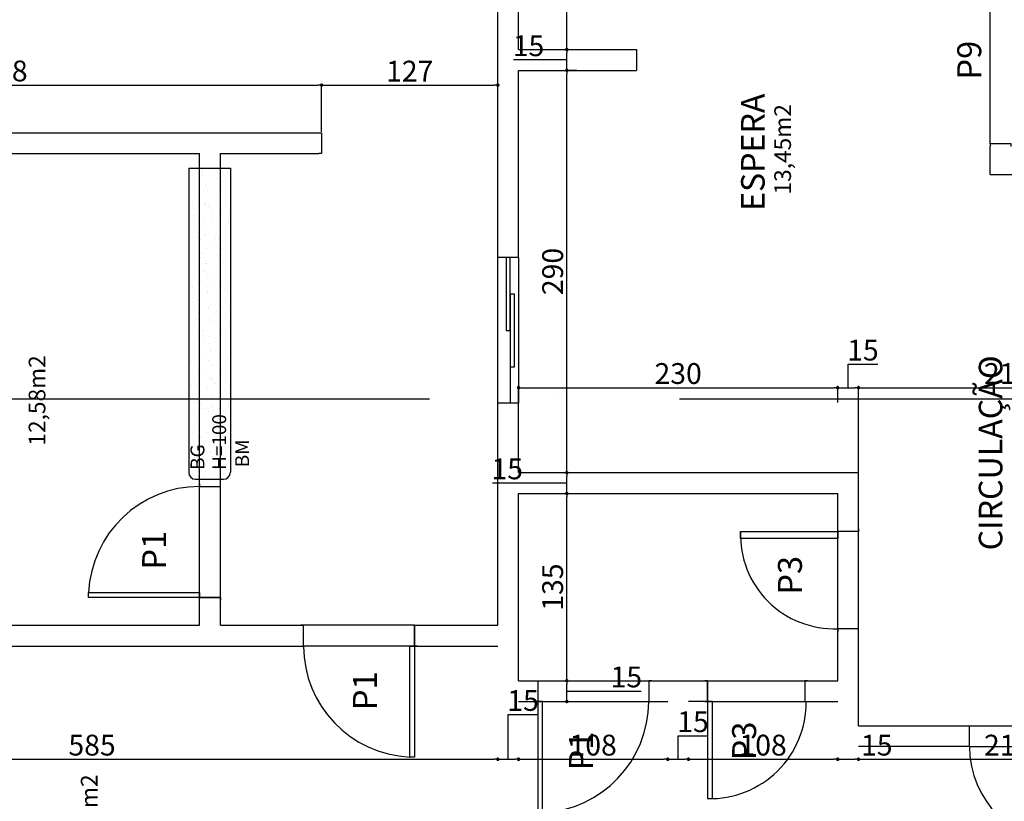
# Model space of a CAD drawing. Units: millimetres. Extents: x -182146 to 3222587, y -330471 to 3765997.
# Drawn here: x 55315 to 56025, y -43778 to -43214 of the extents above; entities that cross this region are included whole.
import ezdxf

# ---------------------------------------------------------------- set-up
doc = ezdxf.new("R2010")
doc.units = ezdxf.units.MM
doc.linetypes.add('ACAD_ISO10W100', pattern=[18, 12, -3, 0, -3])
for name, color, linetype in [('03', 3, 'Continuous'), ('areas', 21, 'Continuous'), ('Asbust Texto', 1, 'Continuous'), ('P01', 1, 'Continuous'), ('P02', 2, 'Continuous'), ('P03', 3, 'Continuous'), ('P05', 5, 'Continuous'), ('P06', 6, 'Continuous'), ('PENA 02', 2, 'Continuous'), ('PORTA', 2, 'Continuous'), ('Portas', 2, 'Continuous'), ('Portas_soleiras', 1, 'Continuous'), ('TX80', 3, 'Continuous')]:
    doc.layers.add(name, color=color, linetype=linetype)
doc.styles.add('ROMANS', font='romans')
doc.styles.get("Standard").update_dxf_attribs({"font": 'arial.ttf'})
doc.dimstyles.new('ISO-25', dxfattribs={"dimtxt": 150, "dimasz": 2.5, "dimexe": 1.25, "dimexo": 0.625, "dimtad": 1, "dimtoh": 1, "dimdec": 0, "dimtxsty": 'Standard', "dimblk": 'DOT', "dimcen": 2.5, "dimclrd": 1, "dimclre": 1, "dimclrt": 2, "dimadec": 0, "dimazin": 0, "dimtfac": 1, "dimtdec": 0, "dimtmove": 0, "dimatfit": 3, "dimldrblk": 'DOT', "dimfxl": 1, "dimarcsym": 0})

# ---------------------------------------------------------------- blocks, each defined once
blk = doc.blocks.new('P70')
at = {"layer": 'P01'}
blk.add_arc((0.9143, -0.0319), 0.7, 0, 90, dxfattribs=at)
at = {"layer": 'PORTA'}
blk.add_lwpolyline([(0.9143, -0.0319), (0.9443, -0.0319), (0.9443, 0.6681), (0.9143, 0.6681)], close=True, dxfattribs=at)
blk = doc.blocks.new('_DOT')
at = {"color": 0, "linetype": 'ByBlock'}
blk.add_line((-0.5, 0), (-1, 0), dxfattribs=at)
at = {"color": 0, "linetype": 'ByBlock', "const_width": 0.5}
blk.add_lwpolyline([(-0.25, 0, 1), (0.25, 0, 1)], format="xyb", close=True, dxfattribs=at)
blk = doc.blocks.new('*D694')
at = {"layer": 'DEFPOINTS', "color": 0, "transparency": 16777216}
for p in [(55532.85, -43261.55), (55074.85, -43295.87), (55532.85, -43295.87)]:
    blk.add_point(p, dxfattribs=at)
at = {"layer": 'PENA 02', "color": 1, "lineweight": -2, "transparency": 16777216}
for p, q in [((55074.85, -43295.25), (55074.85, -43260.3)), ((55077.35, -43261.55), (55530.35, -43261.55)), ((55532.85, -43295.25), (55532.85, -43260.3))]:
    blk.add_line(p, q, dxfattribs=at)
at = {"layer": 'PENA 02', "color": 1, "lineweight": -2, "transparency": 16777216, "xscale": 2.5, "yscale": 2.5, "zscale": 2.5, "rotation": 180}
blk.add_blockref('_DOT', (55074.85, -43261.55), dxfattribs=at)
at = {"layer": 'PENA 02', "color": 1, "lineweight": -2, "transparency": 16777216, "xscale": 2.5, "yscale": 2.5, "zscale": 2.5}
blk.add_blockref('_DOT', (55532.85, -43261.55), dxfattribs=at)
at = {"layer": 'PENA 02', "color": 2, "transparency": 16777216, "insert": (55303.85, -43253.26), "char_height": 15, "attachment_point": 5}
blk.add_mtext('458', dxfattribs=at)
blk = doc.blocks.new('*D695')
at = {"layer": 'DEFPOINTS', "color": 0, "transparency": 16777216}
for p in [(55659.85, -43261.55), (55659.85, -43261.55), (55532.85, -43295.87)]:
    blk.add_point(p, dxfattribs=at)
at = {"layer": 'PENA 02', "color": 1, "lineweight": -2, "transparency": 16777216}
for p, q in [((55532.85, -43295.25), (55532.85, -43260.3)), ((55535.35, -43261.55), (55657.35, -43261.55)), ((55659.85, -43260.92), (55659.85, -43260.3))]:
    blk.add_line(p, q, dxfattribs=at)
at = {"layer": 'PENA 02', "color": 1, "lineweight": -2, "transparency": 16777216, "xscale": 2.5, "yscale": 2.5, "zscale": 2.5, "rotation": 180}
blk.add_blockref('_DOT', (55532.85, -43261.55), dxfattribs=at)
at = {"layer": 'PENA 02', "color": 1, "lineweight": -2, "transparency": 16777216, "xscale": 2.5, "yscale": 2.5, "zscale": 2.5}
blk.add_blockref('_DOT', (55659.85, -43261.55), dxfattribs=at)
at = {"layer": 'PENA 02', "color": 2, "transparency": 16777216, "insert": (55596.35, -43253.39), "char_height": 15, "attachment_point": 5}
blk.add_mtext('127', dxfattribs=at)
blk = doc.blocks.new('*D674')
at = {"layer": 'DEFPOINTS', "color": 0, "transparency": 16777216}
for p in [(55074.85, -43747.52), (55659.85, -43747.52), (55659.85, -43747.52)]:
    blk.add_point(p, dxfattribs=at)
at = {"layer": 'PENA 02', "color": 1, "lineweight": -2, "transparency": 16777216}
for p, q in [((55074.85, -43746.9), (55074.85, -43746.27)), ((55077.35, -43747.52), (55657.35, -43747.52)), ((55659.85, -43746.9), (55659.85, -43746.27))]:
    blk.add_line(p, q, dxfattribs=at)
at = {"layer": 'PENA 02', "color": 1, "lineweight": -2, "transparency": 16777216, "xscale": 2.5, "yscale": 2.5, "zscale": 2.5, "rotation": 180}
blk.add_blockref('_DOT', (55074.85, -43747.52), dxfattribs=at)
at = {"layer": 'PENA 02', "color": 1, "lineweight": -2, "transparency": 16777216, "xscale": 2.5, "yscale": 2.5, "zscale": 2.5}
blk.add_blockref('_DOT', (55659.85, -43747.52), dxfattribs=at)
at = {"layer": 'PENA 02', "color": 2, "transparency": 16777216, "insert": (55367.35, -43739.24), "char_height": 15, "attachment_point": 5}
blk.add_mtext('585', dxfattribs=at)
blk = doc.blocks.new('*D675')
at = {"layer": 'DEFPOINTS', "color": 0, "transparency": 16777216}
for p in [(55659.85, -43747.52), (55674.85, -43747.52), (55674.85, -43747.52)]:
    blk.add_point(p, dxfattribs=at)
at = {"layer": 'PENA 02', "color": 1, "lineweight": -2, "transparency": 16777216}
for p, q in [((55667.35, -43747.52), (55667.35, -43715.32)), ((55667.35, -43715.32), (55688.79, -43715.32)), ((55659.85, -43746.9), (55659.85, -43746.27)), ((55662.35, -43747.52), (55672.35, -43747.52)), ((55674.85, -43746.9), (55674.85, -43746.27))]:
    blk.add_line(p, q, dxfattribs=at)
at = {"layer": 'PENA 02', "color": 1, "lineweight": -2, "transparency": 16777216, "xscale": 2.5, "yscale": 2.5, "zscale": 2.5, "rotation": 180}
blk.add_blockref('_DOT', (55659.85, -43747.52), dxfattribs=at)
at = {"layer": 'PENA 02', "color": 1, "lineweight": -2, "transparency": 16777216, "xscale": 2.5, "yscale": 2.5, "zscale": 2.5}
blk.add_blockref('_DOT', (55674.85, -43747.52), dxfattribs=at)
at = {"layer": 'PENA 02', "color": 2, "transparency": 16777216, "insert": (55678.07, -43707.04), "char_height": 15, "attachment_point": 5}
blk.add_mtext('15', dxfattribs=at)
blk = doc.blocks.new('*D676')
at = {"layer": 'DEFPOINTS', "color": 0, "transparency": 16777216}
for p in [(55674.85, -43747.52), (55782.35, -43747.52), (55782.35, -43747.52)]:
    blk.add_point(p, dxfattribs=at)
at = {"layer": 'PENA 02', "color": 1, "lineweight": -2, "transparency": 16777216}
for p, q in [((55674.85, -43746.9), (55674.85, -43746.27)), ((55677.35, -43747.52), (55779.85, -43747.52)), ((55782.35, -43746.9), (55782.35, -43746.27))]:
    blk.add_line(p, q, dxfattribs=at)
at = {"layer": 'PENA 02', "color": 1, "lineweight": -2, "transparency": 16777216, "xscale": 2.5, "yscale": 2.5, "zscale": 2.5, "rotation": 180}
blk.add_blockref('_DOT', (55674.85, -43747.52), dxfattribs=at)
at = {"layer": 'PENA 02', "color": 1, "lineweight": -2, "transparency": 16777216, "xscale": 2.5, "yscale": 2.5, "zscale": 2.5}
blk.add_blockref('_DOT', (55782.35, -43747.52), dxfattribs=at)
at = {"layer": 'PENA 02', "color": 2, "transparency": 16777216, "insert": (55728.6, -43739.24), "char_height": 15, "attachment_point": 5}
blk.add_mtext('108', dxfattribs=at)
blk = doc.blocks.new('*D677')
at = {"layer": 'DEFPOINTS', "color": 0, "transparency": 16777216}
for p in [(55782.35, -43747.52), (55797.35, -43747.52), (55797.35, -43747.52)]:
    blk.add_point(p, dxfattribs=at)
at = {"layer": 'PENA 02', "color": 1, "lineweight": -2, "transparency": 16777216}
for p, q in [((55789.85, -43747.52), (55789.85, -43730.64)), ((55789.85, -43730.64), (55811.29, -43730.64)), ((55782.35, -43746.9), (55782.35, -43746.27)), ((55784.85, -43747.52), (55794.85, -43747.52)), ((55797.35, -43746.9), (55797.35, -43746.27))]:
    blk.add_line(p, q, dxfattribs=at)
at = {"layer": 'PENA 02', "color": 1, "lineweight": -2, "transparency": 16777216, "xscale": 2.5, "yscale": 2.5, "zscale": 2.5, "rotation": 180}
blk.add_blockref('_DOT', (55782.35, -43747.52), dxfattribs=at)
at = {"layer": 'PENA 02', "color": 1, "lineweight": -2, "transparency": 16777216, "xscale": 2.5, "yscale": 2.5, "zscale": 2.5}
blk.add_blockref('_DOT', (55797.35, -43747.52), dxfattribs=at)
at = {"layer": 'PENA 02', "color": 2, "transparency": 16777216, "insert": (55800.57, -43722.36), "char_height": 15, "attachment_point": 5}
blk.add_mtext('15', dxfattribs=at)
blk = doc.blocks.new('*D700')
at = {"layer": 'DEFPOINTS', "color": 0, "transparency": 16777216}
for p in [(55797.35, -43747.52), (55904.85, -43747.52), (55904.85, -43747.52)]:
    blk.add_point(p, dxfattribs=at)
at = {"layer": 'PENA 02', "color": 1, "lineweight": -2, "transparency": 16777216}
for p, q in [((55797.35, -43746.9), (55797.35, -43746.27)), ((55799.85, -43747.52), (55902.35, -43747.52)), ((55904.85, -43746.9), (55904.85, -43746.27))]:
    blk.add_line(p, q, dxfattribs=at)
at = {"layer": 'PENA 02', "color": 1, "lineweight": -2, "transparency": 16777216, "xscale": 2.5, "yscale": 2.5, "zscale": 2.5, "rotation": 180}
blk.add_blockref('_DOT', (55797.35, -43747.52), dxfattribs=at)
at = {"layer": 'PENA 02', "color": 1, "lineweight": -2, "transparency": 16777216, "xscale": 2.5, "yscale": 2.5, "zscale": 2.5}
blk.add_blockref('_DOT', (55904.85, -43747.52), dxfattribs=at)
at = {"layer": 'PENA 02', "color": 2, "transparency": 16777216, "insert": (55851.1, -43739.24), "char_height": 15, "attachment_point": 5}
blk.add_mtext('108', dxfattribs=at)
blk = doc.blocks.new('*D701')
at = {"layer": 'DEFPOINTS', "color": 0, "transparency": 16777216}
for p in [(55904.85, -43747.52), (55919.85, -43747.52), (55919.85, -43747.52)]:
    blk.add_point(p, dxfattribs=at)
at = {"layer": 'PENA 02', "color": 1, "lineweight": -2, "transparency": 16777216}
for p, q in [((55904.85, -43746.9), (55904.85, -43746.27)), ((55907.35, -43747.52), (55917.35, -43747.52)), ((55919.85, -43746.9), (55919.85, -43746.27)), ((55919.85, -43747.52), (55943.79, -43747.52))]:
    blk.add_line(p, q, dxfattribs=at)
at = {"layer": 'PENA 02', "color": 1, "lineweight": -2, "transparency": 16777216, "xscale": 2.5, "yscale": 2.5, "zscale": 2.5, "rotation": 180}
blk.add_blockref('_DOT', (55904.85, -43747.52), dxfattribs=at)
at = {"layer": 'PENA 02', "color": 1, "lineweight": -2, "transparency": 16777216, "xscale": 2.5, "yscale": 2.5, "zscale": 2.5}
blk.add_blockref('_DOT', (55919.85, -43747.52), dxfattribs=at)
at = {"layer": 'PENA 02', "color": 2, "transparency": 16777216, "insert": (55933.07, -43739.24), "char_height": 15, "attachment_point": 5}
blk.add_mtext('15', dxfattribs=at)
blk = doc.blocks.new('*D702')
at = {"layer": 'DEFPOINTS', "color": 0, "transparency": 16777216}
for p in [(55919.85, -43747.52), (56134.85, -43747.52), (56134.85, -43747.52)]:
    blk.add_point(p, dxfattribs=at)
at = {"layer": 'PENA 02', "color": 1, "lineweight": -2, "transparency": 16777216}
for p, q in [((55919.85, -43746.9), (55919.85, -43746.27)), ((55922.35, -43747.52), (56132.35, -43747.52)), ((56134.85, -43746.9), (56134.85, -43746.27))]:
    blk.add_line(p, q, dxfattribs=at)
at = {"layer": 'PENA 02', "color": 1, "lineweight": -2, "transparency": 16777216, "xscale": 2.5, "yscale": 2.5, "zscale": 2.5, "rotation": 180}
blk.add_blockref('_DOT', (55919.85, -43747.52), dxfattribs=at)
at = {"layer": 'PENA 02', "color": 1, "lineweight": -2, "transparency": 16777216, "xscale": 2.5, "yscale": 2.5, "zscale": 2.5}
blk.add_blockref('_DOT', (56134.85, -43747.52), dxfattribs=at)
at = {"layer": 'PENA 02', "color": 2, "transparency": 16777216, "insert": (56027.35, -43739.24), "char_height": 15, "attachment_point": 5}
blk.add_mtext('215', dxfattribs=at)
blk = doc.blocks.new('*D706')
at = {"layer": 'DEFPOINTS', "color": 0, "transparency": 16777216}
for p in [(55709.59, -43690.87), (55709.59, -43690.87), (55709.59, -43705.87)]:
    blk.add_point(p, dxfattribs=at)
at = {"layer": 'PENA 02', "color": 1, "lineweight": -2, "transparency": 16777216}
for p, q in [((55709.59, -43703.37), (55709.59, -43693.37)), ((55710.22, -43690.87), (55710.84, -43690.87)), ((55709.59, -43698.37), (55741.79, -43698.37)), ((55741.79, -43698.37), (55763.22, -43698.37)), ((55710.22, -43705.87), (55710.84, -43705.87))]:
    blk.add_line(p, q, dxfattribs=at)
at = {"layer": 'PENA 02', "color": 1, "lineweight": -2, "transparency": 16777216, "xscale": 2.5, "yscale": 2.5, "zscale": 2.5}
for p, rotation in [((55709.59, -43690.87), 90), ((55709.59, -43705.87), 270)]:
    blk.add_blockref('_DOT', p, dxfattribs=dict(at, rotation=rotation))
at = {"layer": 'PENA 02', "color": 2, "transparency": 16777216, "insert": (55752.51, -43690.09), "char_height": 15, "attachment_point": 5}
blk.add_mtext('15', dxfattribs=at)
blk = doc.blocks.new('*D707')
at = {"layer": 'DEFPOINTS', "color": 0, "transparency": 16777216}
for p in [(55709.59, -43555.87), (55709.59, -43555.87), (55709.59, -43690.87)]:
    blk.add_point(p, dxfattribs=at)
at = {"layer": 'PENA 02', "color": 1, "lineweight": -2, "transparency": 16777216}
for p, q in [((55708.97, -43555.87), (55708.34, -43555.87)), ((55709.59, -43688.37), (55709.59, -43558.37)), ((55710.22, -43690.87), (55710.84, -43690.87))]:
    blk.add_line(p, q, dxfattribs=at)
at = {"layer": 'PENA 02', "color": 1, "lineweight": -2, "transparency": 16777216, "xscale": 2.5, "yscale": 2.5, "zscale": 2.5}
for p, rotation in [((55709.59, -43555.87), 90), ((55709.59, -43690.87), 270)]:
    blk.add_blockref('_DOT', p, dxfattribs=dict(at, rotation=rotation))
at = {"layer": 'PENA 02', "color": 2, "transparency": 16777216, "insert": (55701.3, -43623.37), "char_height": 15, "attachment_point": 5, "rotation": 90}
blk.add_mtext('135', dxfattribs=at)
blk = doc.blocks.new('*D708')
at = {"layer": 'DEFPOINTS', "color": 0, "transparency": 16777216}
for p in [(55709.59, -43540.87), (55709.59, -43540.87), (55709.59, -43555.87)]:
    blk.add_point(p, dxfattribs=at)
at = {"layer": 'PENA 02', "color": 1, "lineweight": -2, "transparency": 16777216}
for p, q in [((55708.97, -43540.87), (55708.34, -43540.87)), ((55709.59, -43553.37), (55709.59, -43543.37)), ((55677.39, -43548.37), (55655.96, -43548.37)), ((55709.59, -43548.37), (55677.39, -43548.37)), ((55708.97, -43555.87), (55708.34, -43555.87))]:
    blk.add_line(p, q, dxfattribs=at)
at = {"layer": 'PENA 02', "color": 1, "lineweight": -2, "transparency": 16777216, "xscale": 2.5, "yscale": 2.5, "zscale": 2.5}
for p, rotation in [((55709.59, -43540.87), 90), ((55709.59, -43555.87), 270)]:
    blk.add_blockref('_DOT', p, dxfattribs=dict(at, rotation=rotation))
at = {"layer": 'PENA 02', "color": 2, "transparency": 16777216, "insert": (55666.67, -43540.09), "char_height": 15, "attachment_point": 5}
blk.add_mtext('15', dxfattribs=at)
blk = doc.blocks.new('*D709')
at = {"layer": 'DEFPOINTS', "color": 0, "transparency": 16777216}
for p in [(55709.59, -43250.87), (55717.35, -43250.87), (55709.59, -43540.87)]:
    blk.add_point(p, dxfattribs=at)
at = {"layer": 'PENA 02', "color": 1, "lineweight": -2, "transparency": 16777216}
for p, q in [((55716.72, -43250.87), (55708.34, -43250.87)), ((55709.59, -43538.37), (55709.59, -43253.37)), ((55708.97, -43540.87), (55708.34, -43540.87))]:
    blk.add_line(p, q, dxfattribs=at)
at = {"layer": 'PENA 02', "color": 1, "lineweight": -2, "transparency": 16777216, "xscale": 2.5, "yscale": 2.5, "zscale": 2.5}
for p, rotation in [((55709.59, -43250.87), 90), ((55709.59, -43540.87), 270)]:
    blk.add_blockref('_DOT', p, dxfattribs=dict(at, rotation=rotation))
at = {"layer": 'PENA 02', "color": 2, "transparency": 16777216, "insert": (55701.31, -43395.87), "char_height": 15, "attachment_point": 5, "rotation": 90}
blk.add_mtext('290', dxfattribs=at)
blk = doc.blocks.new('*D710')
at = {"layer": 'DEFPOINTS', "color": 0, "transparency": 16777216}
for p in [(55709.59, -43235.87), (55709.59, -43235.87), (55717.35, -43250.87)]:
    blk.add_point(p, dxfattribs=at)
at = {"layer": 'PENA 02', "color": 1, "lineweight": -2, "transparency": 16777216}
for p, q in [((55708.97, -43235.87), (55708.34, -43235.87)), ((55709.59, -43248.37), (55709.59, -43238.37)), ((55692.71, -43243.37), (55671.27, -43243.37)), ((55709.59, -43243.37), (55692.71, -43243.37)), ((55716.72, -43250.87), (55708.34, -43250.87))]:
    blk.add_line(p, q, dxfattribs=at)
at = {"layer": 'PENA 02', "color": 1, "lineweight": -2, "transparency": 16777216, "xscale": 2.5, "yscale": 2.5, "zscale": 2.5}
for p, rotation in [((55709.59, -43235.87), 90), ((55709.59, -43250.87), 270)]:
    blk.add_blockref('_DOT', p, dxfattribs=dict(at, rotation=rotation))
at = {"layer": 'PENA 02', "color": 2, "transparency": 16777216, "insert": (55681.99, -43235.09), "char_height": 15, "attachment_point": 5}
blk.add_mtext('15', dxfattribs=at)
blk = doc.blocks.new('*D711')
at = {"layer": 'DEFPOINTS', "color": 0, "transparency": 16777216}
for p in [(55709.59, -43080.87), (55709.59, -43080.87), (55709.59, -43235.87)]:
    blk.add_point(p, dxfattribs=at)
at = {"layer": 'PENA 02', "color": 1, "lineweight": -2, "transparency": 16777216}
for p, q in [((55708.97, -43080.87), (55708.34, -43080.87)), ((55709.59, -43233.37), (55709.59, -43083.37)), ((55708.97, -43235.87), (55708.34, -43235.87))]:
    blk.add_line(p, q, dxfattribs=at)
at = {"layer": 'PENA 02', "color": 1, "lineweight": -2, "transparency": 16777216, "xscale": 2.5, "yscale": 2.5, "zscale": 2.5}
for p, rotation in [((55709.59, -43080.87), 90), ((55709.59, -43235.87), 270)]:
    blk.add_blockref('_DOT', p, dxfattribs=dict(at, rotation=rotation))
at = {"layer": 'PENA 02', "color": 2, "transparency": 16777216, "insert": (55701.31, -43158.37), "char_height": 15, "attachment_point": 5, "rotation": 90}
blk.add_mtext('155', dxfattribs=at)
blk = doc.blocks.new('*D715')
at = {"layer": 'DEFPOINTS', "color": 0, "transparency": 16777216}
for p in [(55904.85, -43479.65), (55674.85, -43490.87), (55904.85, -43490.87)]:
    blk.add_point(p, dxfattribs=at)
at = {"layer": 'PENA 02', "color": 1, "lineweight": -2, "transparency": 16777216}
for p, q in [((55674.85, -43490.25), (55674.85, -43478.4)), ((55677.35, -43479.65), (55902.35, -43479.65)), ((55904.85, -43490.25), (55904.85, -43478.4))]:
    blk.add_line(p, q, dxfattribs=at)
at = {"layer": 'PENA 02', "color": 1, "lineweight": -2, "transparency": 16777216, "xscale": 2.5, "yscale": 2.5, "zscale": 2.5, "rotation": 180}
blk.add_blockref('_DOT', (55674.85, -43479.65), dxfattribs=at)
at = {"layer": 'PENA 02', "color": 1, "lineweight": -2, "transparency": 16777216, "xscale": 2.5, "yscale": 2.5, "zscale": 2.5}
blk.add_blockref('_DOT', (55904.85, -43479.65), dxfattribs=at)
at = {"layer": 'PENA 02', "color": 2, "transparency": 16777216, "insert": (55789.85, -43471.37), "char_height": 15, "attachment_point": 5}
blk.add_mtext('230', dxfattribs=at)
blk = doc.blocks.new('*D716')
at = {"layer": 'DEFPOINTS', "color": 0, "transparency": 16777216}
for p in [(55919.85, -43479.65), (55904.85, -43490.87), (55919.85, -43540.87)]:
    blk.add_point(p, dxfattribs=at)
at = {"layer": 'PENA 02', "color": 1, "lineweight": -2, "transparency": 16777216}
for p, q in [((55912.35, -43479.65), (55912.35, -43462.77)), ((55912.35, -43462.77), (55933.79, -43462.77)), ((55904.85, -43490.25), (55904.85, -43478.4)), ((55907.35, -43479.65), (55917.35, -43479.65)), ((55919.85, -43540.25), (55919.85, -43478.4))]:
    blk.add_line(p, q, dxfattribs=at)
at = {"layer": 'PENA 02', "color": 1, "lineweight": -2, "transparency": 16777216, "xscale": 2.5, "yscale": 2.5, "zscale": 2.5, "rotation": 180}
blk.add_blockref('_DOT', (55904.85, -43479.65), dxfattribs=at)
at = {"layer": 'PENA 02', "color": 1, "lineweight": -2, "transparency": 16777216, "xscale": 2.5, "yscale": 2.5, "zscale": 2.5}
blk.add_blockref('_DOT', (55919.85, -43479.65), dxfattribs=at)
at = {"layer": 'PENA 02', "color": 2, "transparency": 16777216, "insert": (55923.07, -43454.49), "char_height": 15, "attachment_point": 5}
blk.add_mtext('15', dxfattribs=at)
blk = doc.blocks.new('*D717')
at = {"layer": 'DEFPOINTS', "color": 0, "transparency": 16777216}
for p in [(56134.85, -43479.65), (56134.85, -43479.65), (55919.85, -43540.87)]:
    blk.add_point(p, dxfattribs=at)
at = {"layer": 'PENA 02', "color": 1, "lineweight": -2, "transparency": 16777216}
for p, q in [((55919.85, -43540.25), (55919.85, -43478.4)), ((55922.35, -43479.65), (56132.35, -43479.65)), ((56134.85, -43479.03), (56134.85, -43478.4))]:
    blk.add_line(p, q, dxfattribs=at)
at = {"layer": 'PENA 02', "color": 1, "lineweight": -2, "transparency": 16777216, "xscale": 2.5, "yscale": 2.5, "zscale": 2.5, "rotation": 180}
blk.add_blockref('_DOT', (55919.85, -43479.65), dxfattribs=at)
at = {"layer": 'PENA 02', "color": 1, "lineweight": -2, "transparency": 16777216, "xscale": 2.5, "yscale": 2.5, "zscale": 2.5}
blk.add_blockref('_DOT', (56134.85, -43479.65), dxfattribs=at)
at = {"layer": 'PENA 02', "color": 2, "transparency": 16777216, "insert": (56027.35, -43471.37), "char_height": 15, "attachment_point": 5}
blk.add_mtext('215', dxfattribs=at)

msp = doc.modelspace()

# ---------------------------------------------------------------- hatches: boundary and pattern name
at = {"layer": 'PENA 02'}
h = msp.add_hatch(dxfattribs=at)
h.set_pattern_fill('AR-SAND', color=256, scale=0.3, angle=135)
h.set_pattern_definition([(172.5, (43222.087, -40424.696), (-10.042605, -10.72144), [0, -11.5824, 0, -12.954, 0, -12.3825]), (142.5, (43222.087, -40424.696), (-24.741986, -5.670328), [0, -6.2484, 0, -10.4394, 0, -4.0005]), (102.5, (43228.715, -40431.323), (-16.80997, 16.748995), [0, -3.81, 0, -13.716, 0, -17.907]), (92.5, (43228.715, -40431.323), (-20.926523, 11.468433), [0, -1.905, 0, -8.9916, 0, -10.287])])
h.paths.add_polyline_path([(55444.85, -43321.5), (55444.85, -43545.64), (55459.85, -43545.64), (55459.85, -43321.5)])
h.paths.add_polyline_path([(55437.03, -43321.5), (55437.03, -43540.64, 0.414214), (55442.03, -43545.64), (55444.85, -43545.64), (55444.85, -43321.5)])
h.paths.add_polyline_path([(55459.85, -43321.5), (55459.85, -43545.64), (55462.03, -43545.64, 0.414214), (55467.03, -43540.64), (55467.03, -43321.5)])
h.paths.add_polyline_path([(55466.52, -43539.48), (55466.52, -43486.38), (55451.52, -43486.38), (55451.52, -43539.48)], flags=9)
h.paths.add_polyline_path([(55450.81, -43539.48), (55450.81, -43517.81), (55435.81, -43517.81), (55435.81, -43539.48)], flags=9)
h.paths.add_polyline_path([(55466.52, -43539.48), (55466.52, -43486.38), (55451.52, -43486.38), (55451.52, -43539.48)], flags=9)
h.paths.add_polyline_path([(55450.81, -43539.48), (55450.81, -43517.81), (55435.81, -43517.81), (55435.81, -43539.48)], flags=9)

# ---------------------------------------------------------------- linework, layer by layer
at = {"layer": 'Asbust Texto'}
msp.add_line((55599.85, -43665.87), (55599.85, -43650.87), dxfattribs=at)
for points in [[(55519.85, -43665.87), (55519.85, -43650.87)], [(55599.85, -43650.87), (55599.85, -43665.87)]]:
    msp.add_lwpolyline(points, dxfattribs=at)
at = {"layer": 'P01'}
for p, q in [((56014.85, -43303.87), (56014.85, -43183.87)), ((55659.85, -43490.87), (55659.85, -43385.87)), ((55674.85, -43385.87), (55674.85, -43490.87)), ((55668.85, -43464.62), (55668.85, -43488.4)), ((55668.85, -43488.4), (55668.85, -43490.87)), ((55904.85, -43653.37), (55904.85, -43583.37)), ((55919.85, -43653.37), (55919.85, -43583.37)), ((55904.85, -43663.37), (55904.85, -43663.37)), ((55919.85, -43663.37), (55919.85, -43663.37)), ((55999.85, -43723.37), (56069.85, -43723.37)), ((55999.85, -43738.37), (56069.85, -43738.37))]:
    msp.add_line(p, q, dxfattribs=at)
for centre, radius, start, end in [((55902.35, -43585.87), 67.55, 177.87889, 272.1216), ((55812.85, -43706.64), 69.25, 268.55201, 0.63578)]:
    msp.add_arc(centre, radius, start, end, dxfattribs=at)
at = {"layer": 'P03', "linetype": 'Continuous'}
for p, q in [((55437.03, -43321.5), (55437.03, -43540.64)), ((55437.03, -43321.5), (55437.03, -43540.64)), ((55437.03, -43321.5), (55467.03, -43321.5)), ((55467.03, -43321.5), (55467.03, -43540.64)), ((55467.03, -43321.5), (55467.03, -43540.64)), ((55442.03, -43545.64), (55462.03, -43545.64)), ((55442.03, -43545.64), (55462.03, -43545.64))]:
    msp.add_line(p, q, dxfattribs=at)
for centre, start, end in [((55442.03, -43540.64), 180, 270), ((55442.03, -43540.64), 180, 270), ((55462.03, -43540.64), 270, 0), ((55462.03, -43540.64), 270, 0)]:
    msp.add_arc(centre, 5, start, end, dxfattribs=at)
at = {"layer": 'P05', "linetype": 'ACAD_ISO10W100', "ltscale": 30}
msp.add_line((51469.91, -43487.57), (57687, -43487.57), dxfattribs=at)
at = {"layer": 'P06', "linetype": 'Continuous'}
for p, q in [((55659.85, -43250.87), (55659.85, -42710.87)), ((55674.85, -43235.87), (55674.85, -43080.87)), ((55674.85, -43235.87), (55759.85, -43235.87)), ((55676.41, -43235.87), (55759.85, -43235.87)), ((55659.85, -43385.87), (55659.85, -43250.87)), ((55674.85, -43385.87), (55674.85, -43250.87)), ((55674.85, -43250.87), (55759.85, -43250.87)), ((55674.85, -43310.87), (55674.85, -43285.87)), ((55074.85, -43295.87), (55530.85, -43295.87)), ((55074.85, -43310.87), (55444.85, -43310.87)), ((55444.85, -43550.87), (55444.85, -43310.87)), ((55459.85, -43310.87), (55530.85, -43310.87)), ((55459.85, -43550.87), (55459.85, -43310.87)), ((55659.85, -43334.87), (55659.85, -43310.87)), ((56014.85, -43325.87), (56014.85, -43305.87)), ((56014.85, -43325.87), (56134.85, -43325.87)), ((55659.85, -43540.87), (55659.85, -43490.87)), ((55674.85, -43540.87), (55674.85, -43490.87)), ((55659.85, -43650.87), (55659.85, -43540.87)), ((55674.85, -43540.87), (55919.85, -43540.87)), ((55919.85, -43583.37), (55919.85, -43540.87)), ((55674.85, -43690.87), (55674.85, -43555.87)), ((55674.85, -43663.87), (55674.85, -43555.87)), ((55674.85, -43555.87), (55904.85, -43555.87)), ((55904.85, -43583.37), (55904.85, -43555.87)), ((55444.85, -43650.87), (55444.85, -43630.87)), ((55459.85, -43650.87), (55459.85, -43630.87)), ((55084.85, -43650.87), (55444.85, -43650.87)), ((55459.85, -43650.87), (55519.85, -43650.87)), ((55599.85, -43650.87), (55659.85, -43650.87)), ((55904.85, -43690.87), (55904.85, -43653.37)), ((55919.85, -43723.37), (55919.85, -43653.37)), ((55919.85, -43715.87), (55919.85, -43653.37)), ((55919.85, -43690.87), (55919.85, -43653.37)), ((55084.85, -43665.87), (55339.85, -43665.87)), ((55339.85, -43665.87), (55459.85, -43665.87)), ((55459.85, -43665.87), (55519.85, -43665.87)), ((55599.85, -43665.87), (55659.85, -43665.87)), ((55674.85, -43690.87), (55688.6, -43690.87)), ((55768.6, -43690.87), (55811.1, -43690.87)), ((55881.1, -43690.87), (55904.85, -43690.87)), ((55674.85, -43705.87), (55688.6, -43705.87)), ((55768.6, -43705.87), (55782.35, -43705.87)), ((55881.1, -43705.87), (55904.85, -43705.87)), ((55919.85, -43723.37), (55999.85, -43723.37))]:
    msp.add_line(p, q, dxfattribs=at)
at = {"layer": 'P06'}
for p, q in [((55759.85, -43235.87), (55759.85, -43250.87)), ((55659.85, -43310.87), (55659.85, -43295.87)), ((55674.85, -43385.87), (55659.85, -43385.87)), ((55674.85, -43490.87), (55659.85, -43490.87)), ((55674.85, -43540.87), (55674.85, -43490.87)), ((55881.1, -43690.87), (55891.1, -43690.87)), ((55811.1, -43705.87), (55797.35, -43705.87)), ((55881.1, -43705.87), (55891.1, -43705.87)), ((55999.85, -43738.37), (55919.85, -43738.37))]:
    msp.add_line(p, q, dxfattribs=at)
at = {"layer": 'P06', "linetype": 'Continuous'}
for points in [[(55530.85, -43295.87), (55532.85, -43295.87), (55532.85, -43310.87), (55530.85, -43310.87)], [(56029.85, -43305.87), (56029.85, -43303.87), (56014.85, -43303.87), (56014.85, -43305.87)], [(55444.85, -43548.87), (55444.85, -43550.87), (55459.85, -43550.87), (55459.85, -43548.87)], [(55919.85, -43581.37), (55919.85, -43583.37), (55904.85, -43583.37), (55904.85, -43581.37)], [(55444.85, -43632.87), (55444.85, -43630.87), (55459.85, -43630.87), (55459.85, -43632.87)], [(55517.85, -43665.87), (55519.85, -43665.87), (55519.85, -43650.87), (55517.85, -43650.87)], [(55601.85, -43665.87), (55599.85, -43665.87), (55599.85, -43650.87), (55601.85, -43650.87)], [(55919.85, -43655.37), (55919.85, -43653.37), (55904.85, -43653.37), (55904.85, -43655.37)], [(55686.6, -43690.87), (55688.6, -43690.87), (55688.6, -43705.87), (55686.6, -43705.87)], [(55770.6, -43690.87), (55768.6, -43690.87), (55768.6, -43705.87), (55770.6, -43705.87)], [(55809.1, -43705.87), (55811.1, -43705.87), (55811.1, -43690.87), (55809.1, -43690.87)], [(55809.1, -43690.87), (55811.1, -43690.87), (55811.1, -43705.87), (55809.1, -43705.87)], [(55883.1, -43690.87), (55881.1, -43690.87), (55881.1, -43705.87), (55883.1, -43705.87)], [(55999.85, -43738.37), (55999.85, -43723.37)]]:
    msp.add_lwpolyline(points, dxfattribs=at)
at = {"layer": 'P06'}
for points in [[(55444.85, -43550.87), (55459.85, -43550.87)], [(55459.85, -43630.87), (55444.85, -43630.87)]]:
    msp.add_lwpolyline(points, dxfattribs=at)
at = {"layer": 'PENA 02'}
for points in [[(55668.85, -43438.37), (55668.85, -43385.87), (55665.85, -43385.87), (55665.85, -43438.37)], [(55671.85, -43464.62), (55671.85, -43412.12), (55668.85, -43412.12), (55668.85, -43464.62)]]:
    msp.add_lwpolyline(points, close=True, dxfattribs=at)
at = {"layer": 'PORTA'}
msp.add_lwpolyline([(55834.85, -43588.37), (55834.85, -43583.37), (55904.85, -43583.37), (55904.85, -43588.37)], close=True, dxfattribs=at)
at = {"layer": 'Portas'}
for points in [[(55364.85, -43630.87), (55364.85, -43627.37), (55444.85, -43627.37), (55444.85, -43630.87)], [(55599.85, -43745.87), (55596.35, -43745.87), (55596.35, -43665.87), (55599.85, -43665.87)], [(55688.6, -43785.87), (55692.1, -43785.87), (55692.1, -43705.87), (55688.6, -43705.87)], [(55811.1, -43775.87), (55814.6, -43775.87), (55814.6, -43705.87), (55811.1, -43705.87)]]:
    msp.add_lwpolyline(points, close=True, dxfattribs=at)
at = {"layer": 'Portas', "color": 1}
for centre, start, end in [((55444.91, -43631.01), 90.04183, 177.39584), ((55599.99, -43665.81), 180.04183, 267.39584), ((55688.46, -43705.81), 272.60416, 359.95817)]:
    msp.add_arc(centre, 80.14, start, end, dxfattribs=at)
at = {"layer": 'Portas_soleiras', "linetype": 'Continuous'}
for p, q in [((55444.85, -43630.87), (55444.85, -43550.87)), ((55459.85, -43630.87), (55459.85, -43550.87)), ((55599.85, -43650.87), (55519.85, -43650.87)), ((55599.85, -43665.87), (55519.85, -43665.87)), ((55688.6, -43690.87), (55768.6, -43690.87)), ((55811.1, -43690.87), (55891.1, -43690.87)), ((55811.1, -43690.87), (55891.1, -43690.87)), ((55688.6, -43705.87), (55768.6, -43705.87)), ((55811.1, -43705.87), (55891.1, -43705.87)), ((55811.1, -43705.87), (55891.1, -43705.87))]:
    msp.add_line(p, q, dxfattribs=at)

# ---------------------------------------------------------------- block references
at = {"layer": 'P06', "xscale": 100, "yscale": 100, "zscale": 100, "rotation": 179.9999999999979}
msp.add_blockref('P70', (56161.28, -43741.56), dxfattribs=at)

# ---------------------------------------------------------------- texts
at = {"layer": '03', "color": 3, "linetype": 'Continuous', "lineweight": 13, "insert": (33320.34, -86979.92), "char_height": 500, "attachment_point": 1, "rotation": 50.38798}
msp.add_mtext_dynamic_manual_height_columns('\\pi9998.1;{\\H0.9x;AVENIDA      ANTONIO       AMORIM }     ', width=30427.2694, gutter_width=12.5, heights=[0], dxfattribs=at)
at = {"layer": 'areas', "linetype": 'Continuous', "style": 'ROMANS'}
for s, p in [('13,45m2', (55871.19, -43340.39)), ('12,58m2', (55333.69, -43521.41)), ('13,45m2', (55371.29, -43823.54))]:
    msp.add_text(s, height=12, rotation=90, dxfattribs=at).set_placement(p)
at = {"layer": 'P02', "style": 'ROMANS'}
for s, p in [('H=100', (55464.02, -43538.88)), ('H=100', (55464.02, -43538.88)), ('BG', (55448.31, -43538.88)), ('BG', (55448.31, -43538.88)), ('BM', (55480.52, -43536.96))]:
    msp.add_text(s, height=10, rotation=90, dxfattribs=at).set_placement(p)
at = {"layer": 'P03', "char_height": 17.28, "width": 1086.912, "attachment_point": 5, "rotation": 90}
for s, insert in [('P9', (56001.93, -43243.56)), ('P1', (55414.34, -43596.84)), ('P3', (55872.69, -43614.92)), ('P1', (55566.31, -43698.09)), ('P3', (55839.65, -43734.3)), ('P1', (55722.08, -43741.52))]:
    msp.add_mtext(s, dxfattribs=dict(at, insert=insert))
at = {"layer": 'TX80', "style": 'ROMANS'}
for s, p in [('ESPERA', (55852.21, -43352.25)), ('CIRCULAÇÃO', (56023.58, -43596.92))]:
    msp.add_text(s, height=17, rotation=90, dxfattribs=at).set_placement(p)

# ---------------------------------------------------------------- dimensions: what is measured, and where the dimension line sits
at = {"layer": 'PENA 02'}
for base, p1, p2, angle, override, picture, middle in [((55709.59, -43080.87), (55709.59, -43235.87), (55709.59, -43080.87), 90, {"dimtxt": 15, "dimdec": 0, "dimclrd": 1, "dimclre": 1, "dimclrt": 2, "dimtdec": 0, "dimtmove": 1}, '*D711', (55701.31, -43158.37)), ((55709.59, -43235.87), (55717.35, -43250.87), (55709.59, -43235.87), 90, {"dimtxt": 15, "dimdec": 0, "dimclrd": 1, "dimclre": 1, "dimclrt": 2, "dimtdec": 0, "dimtmove": 1}, '*D710', (55692.09, -43235.09)), ((55532.85, -43261.55), (55074.85, -43295.87), (55532.85, -43295.87), 180, {"dimtxt": 15, "dimdec": 0, "dimclrd": 1, "dimclre": 1, "dimclrt": 2, "dimtdec": 0}, '*D694', (55303.85, -43253.26)), ((55659.85, -43261.55), (55532.85, -43295.87), (55659.85, -43261.55), 180, {"dimtxt": 15, "dimdec": 0, "dimclrd": 1, "dimclre": 1, "dimclrt": 2, "dimtdec": 0, "dimtmove": 1}, '*D695', (55596.35, -43253.39)), ((55709.59, -43250.87), (55709.59, -43540.87), (55717.35, -43250.87), 90, {"dimtxt": 15, "dimdec": 0, "dimclrd": 1, "dimclre": 1, "dimclrt": 2, "dimtdec": 0, "dimtmove": 1}, '*D709', (55701.31, -43395.87)), ((55919.85, -43479.65), (55904.85, -43490.87), (55919.85, -43540.87), 180, {"dimtxt": 15, "dimdec": 0, "dimclrd": 1, "dimclre": 1, "dimclrt": 2, "dimtdec": 0, "dimtmove": 1}, '*D716', (55912.97, -43454.49)), ((55904.85, -43479.65), (55674.85, -43490.87), (55904.85, -43490.87), 180, {"dimtxt": 15, "dimdec": 0, "dimclrd": 1, "dimclre": 1, "dimclrt": 2, "dimtdec": 0}, '*D715', (55789.85, -43471.37)), ((56134.85, -43479.65), (55919.85, -43540.87), (56134.85, -43479.65), 180, {"dimtxt": 15, "dimdec": 0, "dimclrd": 1, "dimclre": 1, "dimclrt": 2, "dimtdec": 0, "dimtmove": 1}, '*D717', (56027.35, -43471.37)), ((55709.59, -43540.87), (55709.59, -43555.87), (55709.59, -43540.87), 90, {"dimtxt": 15, "dimdec": 0, "dimclrd": 1, "dimclre": 1, "dimclrt": 2, "dimtdec": 0, "dimtmove": 1}, '*D708', (55676.77, -43540.09)), ((55709.59, -43555.87), (55709.59, -43690.87), (55709.59, -43555.87), 90, {"dimtxt": 15, "dimdec": 0, "dimclrd": 1, "dimclre": 1, "dimclrt": 2, "dimtdec": 0, "dimtmove": 1}, '*D707', (55701.3, -43623.37)), ((55709.59, -43690.87), (55709.59, -43705.87), (55709.59, -43690.87), 90, {"dimtxt": 15, "dimdec": 0, "dimclrd": 1, "dimclre": 1, "dimclrt": 2, "dimtdec": 0, "dimtmove": 1}, '*D706', (55742.41, -43690.09)), ((55674.85, -43747.52), (55659.85, -43747.52), (55674.85, -43747.52), 180, {"dimtxt": 15, "dimdec": 0, "dimclrd": 1, "dimclre": 1, "dimclrt": 2, "dimtdec": 0, "dimtmove": 1}, '*D675', (55667.97, -43707.04)), ((55797.35, -43747.52), (55782.35, -43747.52), (55797.35, -43747.52), 180, {"dimtxt": 15, "dimdec": 0, "dimclrd": 1, "dimclre": 1, "dimclrt": 2, "dimtdec": 0, "dimtmove": 1}, '*D677', (55790.47, -43722.36)), ((55659.85, -43747.52), (55074.85, -43747.52), (55659.85, -43747.52), 180, {"dimtxt": 15, "dimdec": 0, "dimclrd": 1, "dimclre": 1, "dimclrt": 2, "dimtdec": 0, "dimtmove": 1}, '*D674', (55367.35, -43739.24)), ((55782.34919491, -43747.52186541), (55674.84919491, -43747.52186541), (55782.34919491, -43747.52186541), 180, {"dimtxt": 15, "dimdec": 0, "dimclrd": 1, "dimclre": 1, "dimclrt": 2, "dimtdec": 0, "dimtmove": 1}, '*D676', (55728.59919491, -43739.23827059)), ((55904.84919491, -43747.52186541), (55797.34919491, -43747.52186541), (55904.84919491, -43747.52186541), 180, {"dimtxt": 15, "dimdec": 0, "dimclrd": 1, "dimclre": 1, "dimclrt": 2, "dimtdec": 0}, '*D700', (55851.09919491, -43739.23827059)), ((55919.85, -43747.52), (55904.85, -43747.52), (55919.85, -43747.52), 180, {"dimtxt": 15, "dimdec": 0, "dimclrd": 1, "dimclre": 1, "dimclrt": 2, "dimtdec": 0}, '*D701', (55933.07, -43739.24)), ((56134.85, -43747.52), (55919.85, -43747.52), (56134.85, -43747.52), 180, {"dimtxt": 15, "dimdec": 0, "dimclrd": 1, "dimclre": 1, "dimclrt": 2, "dimtdec": 0, "dimtmove": 1}, '*D702', (56027.35, -43739.24))]:
    dim = msp.add_linear_dim(base=base, p1=p1, p2=p2, angle=angle, dimstyle='ISO-25', override=override, dxfattribs=at)
    dim.commit()
    dim.dimension.update_dxf_attribs({"geometry": picture, "text_midpoint": middle})

doc.saveas('drawing.dxf')
